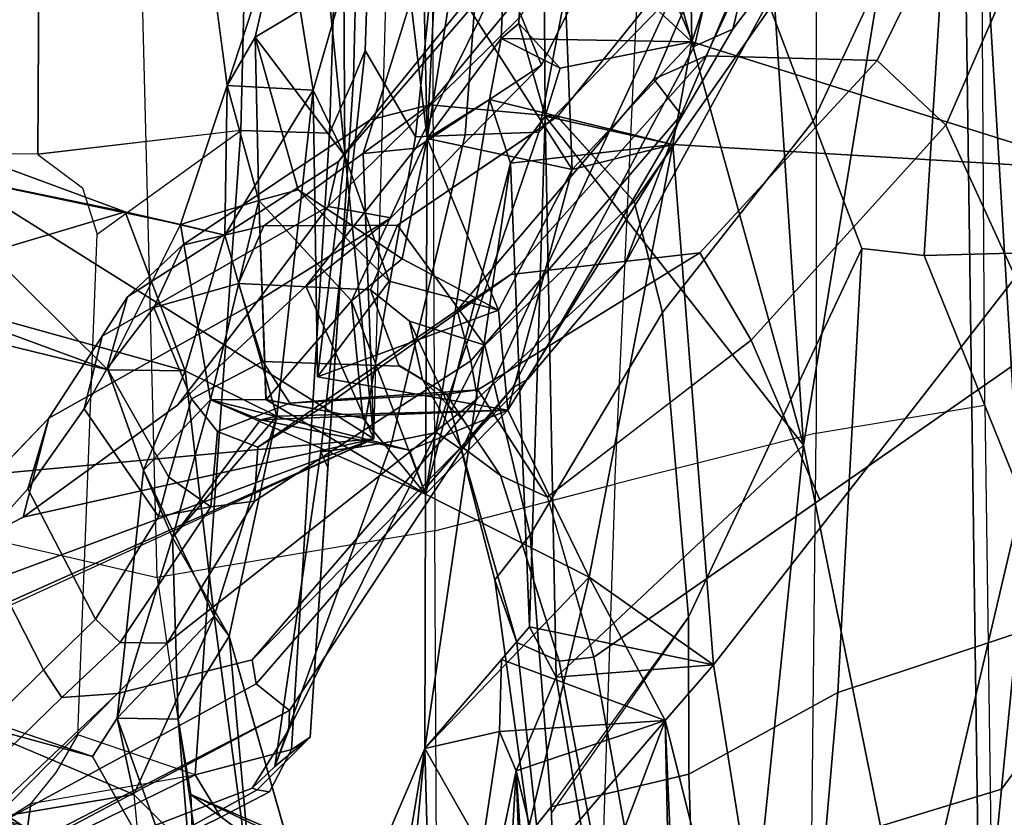
# Model space of a CAD drawing. Units: inches. Extents: x -1 to 148, y -1 to 149.
# Drawn here: x 47 to 48, y 22 to 23 of the extents above; entities that cross this region are included whole.
import ezdxf

# ---------------------------------------------------------------- set-up
doc = ezdxf.new("R2010")
doc.units = ezdxf.units.IN
doc.header["$MEASUREMENT"] = 0
for name, color, linetype in [('SEAT-BACK', 5, 'Continuous'), ('SEAT-BACKFABRIC', 5, 'Continuous'), ('SEAT-FRAME', 5, 'Continuous')]:
    doc.layers.add(name, color=color, linetype=linetype)

# ---------------------------------------------------------------- blocks, each defined once
blk = doc.blocks.new('1MIRRA2_ARMS_ADJLUMBAR_BFLY_0T')
at = {"layer": 'SEAT-BACK'}
for points in [[(-11.2294, 4.3029, 40.4547), (-11.1673, 1.8706, 40.0249), (-11.0938, 2.777, 39.975)], [(-10.8204, 1.4261, 39.6199), (-10.6571, 3.0174, 39.688), (-11.0938, 2.777, 39.975)], [(-10.8204, 1.4261, 39.6199), (-10.4484, 1.7752, 39.0961), (-10.6571, 3.0174, 39.688)], [(-10.6571, 3.0174, 39.688), (-10.3878, 1.9163, 39.0244), (-10.4353, 2.6311, 39.2197)], [(-10.4484, 1.7752, 39.0961), (-10.3878, 1.9163, 39.0244), (-10.6571, 3.0174, 39.688)], [(-11.1519, 2.8063, 39.7483), (-10.8492, 2.7868, 39.4556), (-11.2658, 1.0112, 39.6228)], [(-10.8492, 2.7868, 39.4556), (-10.6853, 1.7569, 39.0235), (-11.2658, 1.0112, 39.6228)], [(-11.1673, 1.8706, 40.0249), (-11.0552, 0.0002, 39.788), (-11.0938, 2.777, 39.975)], [(-11.0552, 0.0002, 39.788), (-10.8204, 1.4261, 39.6199), (-11.0938, 2.777, 39.975)], [(-10.8492, 2.7868, 39.4556), (-10.6457, 2.6169, 39.1292), (-10.6124, 1.8405, 38.8999)], [(-10.8492, 2.7868, 39.4556), (-10.6124, 1.8405, 38.8999), (-10.6853, 1.7569, 39.0235)], [(-10.3878, 1.9163, 39.0244), (-10.3432, 2.6652, 39.0366), (-10.4122, 2.576, 39.1418)], [(-10.3432, 2.6652, 39.0366), (-10.3878, 1.9163, 39.0244), (-10.267, 2.4963, 38.7991)], [(-10.4353, 2.6311, 39.2197), (-10.3878, 1.9163, 39.0244), (-10.4122, 2.576, 39.1418)], [(-10.6457, 2.6169, 39.1292), (-10.6291, 2.6082, 39.0972), (-10.6124, 1.8405, 38.8999)], [(-10.6291, 2.6082, 39.0972), (-10.4448, 2.2844, 38.6358), (-10.6124, 1.8405, 38.8999)], [(-10.3627, 1.857, 38.926), (-10.267, 2.4963, 38.7991), (-10.3878, 1.9163, 39.0244)], [(-10.267, 2.4963, 38.7991), (-10.3627, 1.857, 38.926), (-10.2503, 1.8827, 38.6158)], [(-10.267, 2.4963, 38.7991), (-10.2503, 1.8827, 38.6158), (-10.2118, 2.2872, 38.5299)], [(-10.3802, 2.111, 38.4148), (-10.6124, 1.8405, 38.8999), (-10.4448, 2.2844, 38.6358)], [(-10.2503, 1.8827, 38.6158), (-10.1702, 2.0704, 38.3166), (-10.2118, 2.2872, 38.5299)], [(-9.9977, 2.026, 37.7116), (-9.898, 1.9519, 37.2825), (-9.9067, 2.1703, 37.4049)], [(-9.7501, 1.8946, 36.6675), (-9.2927, 1.7693, 35.2736), (-9.9067, 2.1703, 37.4049)], [(-9.5353, 2.0412, 35.9228), (-9.9067, 2.1703, 37.4049), (-9.2927, 1.7693, 35.2736)], [(-9.7501, 1.8946, 36.6675), (-9.9067, 2.1703, 37.4049), (-9.7874, 1.8373, 36.8487)], [(-9.879, 1.8387, 37.161), (-9.7874, 1.8373, 36.8487), (-9.9067, 2.1703, 37.4049)], [(-9.9067, 2.1703, 37.4049), (-9.898, 1.9519, 37.2825), (-9.879, 1.8387, 37.161)], [(-9.9935, 2.1324, 37.2809), (-9.9556, 1.7134, 37.0501), (-10.0437, 2.0212, 37.3435)], [(-9.9333, 1.6833, 36.9623), (-9.9935, 2.1324, 37.2809), (-9.8123, 1.9521, 36.6167)], [(-9.8123, 1.9521, 36.6167), (-9.9935, 2.1324, 37.2809), (-9.6032, 1.9868, 35.9167)], [(-9.9935, 2.1324, 37.2809), (-9.9333, 1.6833, 36.9623), (-9.9556, 1.7134, 37.0501)], [(-10.4978, 1.6246, 38.6276), (-10.6124, 1.8405, 38.8999), (-10.3802, 2.111, 38.4148)], [(-10.4978, 1.6246, 38.6276), (-10.3802, 2.111, 38.4148), (-10.2503, 1.8827, 38.6158)], [(-10.3802, 2.111, 38.4148), (-10.2241, 2.0377, 38.4047), (-10.2503, 1.8827, 38.6158)], [(-10.1702, 2.0704, 38.3166), (-10.2503, 1.8827, 38.6158), (-10.2241, 2.0377, 38.4047)], [(-9.898, 1.9519, 37.2825), (-9.9977, 2.026, 37.7116), (-10.1702, 2.0704, 38.3166)], [(-9.6032, 1.9868, 35.9167), (-9.8123, 1.9521, 36.6167), (-9.8219, 2.0506, 36.6393)], [(-9.3791, 1.7687, 35.2207), (-9.8123, 1.9521, 36.6167), (-9.6032, 1.9868, 35.9167)], [(-9.7874, 1.8373, 36.8487), (-9.9333, 1.6833, 36.9623), (-9.8123, 1.9521, 36.6167)], [(-10.6124, 1.8405, 38.8999), (-10.3627, 1.857, 38.926), (-10.3878, 1.9163, 39.0244)], [(-9.3791, 1.7687, 35.2207), (-9.2927, 1.7693, 35.2736), (-9.7501, 1.8946, 36.6675)], [(-11.1732, 0, 39.9653), (-11.0552, 0.0002, 39.788), (-11.1673, 1.8706, 40.0249)], [(-10.2503, 1.8827, 38.6158), (-10.2515, 1.4996, 38.5594), (-10.4978, 1.6246, 38.6276)], [(-10.3796, 1.0013, 38.8816), (-10.2515, 1.4996, 38.5594), (-10.2503, 1.8827, 38.6158)], [(-10.3627, 1.857, 38.926), (-10.3657, 1.7489, 38.9205), (-10.2503, 1.8827, 38.6158)], [(-10.6124, 1.8405, 38.8999), (-10.3657, 1.7489, 38.9205), (-10.3627, 1.857, 38.926)], [(-10.6124, 1.8405, 38.8999), (-10.4978, 1.6246, 38.6276), (-10.6853, 1.7569, 39.0235)], [(-9.8707, 1.5649, 37.1087), (-9.879, 1.8387, 37.161), (-9.9556, 1.7134, 37.0501)], [(-9.7874, 1.8373, 36.8487), (-9.879, 1.8387, 37.161), (-9.8707, 1.5649, 37.1087)], [(-9.8268, 1.4633, 36.924), (-9.9333, 1.6833, 36.9623), (-9.7874, 1.8373, 36.8487)], [(-9.8707, 1.5649, 37.1087), (-9.8268, 1.4633, 36.924), (-9.7874, 1.8373, 36.8487)], [(-10.4484, 1.7752, 39.0961), (-10.8204, 1.4261, 39.6199), (-10.4318, 0.9302, 38.9805)], [(-10.4079, 1.6995, 39.0007), (-10.6853, 1.7569, 39.0235), (-10.4484, 1.7752, 39.0961)], [(-10.4484, 1.7752, 39.0961), (-10.4318, 0.9302, 38.9805), (-10.4079, 1.6995, 39.0007)], [(-11.2658, 1.0112, 39.6228), (-10.6853, 1.7569, 39.0235), (-10.6241, 0.9728, 38.8298)], [(-10.4978, 1.6246, 38.6276), (-10.6241, 0.9728, 38.8298), (-10.6853, 1.7569, 39.0235)], [(-10.0277, 1.3821, 37.2182), (-9.8707, 1.5649, 37.1087), (-9.9556, 1.7134, 37.0501)], [(-9.9333, 1.6833, 36.9623), (-10.0277, 1.3821, 37.2182), (-9.9556, 1.7134, 37.0501)], [(-10.3796, 1.0013, 38.8816), (-10.4079, 1.6995, 39.0007), (-10.4318, 0.9302, 38.9805)], [(-9.8895, 1.3137, 36.7828), (-10.0277, 1.3821, 37.2182), (-9.9333, 1.6833, 36.9623)], [(-9.8895, 1.3137, 36.7828), (-9.9333, 1.6833, 36.9623), (-9.8268, 1.4633, 36.924)], [(-10.4978, 1.6246, 38.6276), (-10.3752, 1.3733, 38.2981), (-10.6241, 0.9728, 38.8298)], [(-10.3752, 1.3733, 38.2981), (-10.4978, 1.6246, 38.6276), (-10.2515, 1.4996, 38.5594)], [(-9.8707, 1.5649, 37.1087), (-10.0277, 1.3821, 37.2182), (-10.0032, 1.3877, 37.3665)], [(-9.8707, 1.5649, 37.1087), (-10.0032, 1.3877, 37.3665), (-9.9279, 1.3578, 37.3347)], [(-9.8707, 1.5649, 37.1087), (-9.9279, 1.3578, 37.3347), (-9.8268, 1.4633, 36.924)], [(-10.2515, 1.4996, 38.5594), (-10.3796, 1.0013, 38.8816), (-10.348, 0.9051, 38.7914)], [(-10.3752, 1.3733, 38.2981), (-10.2515, 1.4996, 38.5594), (-10.2272, 1.4335, 38.3122)], [(-10.2542, 0.9639, 38.5371), (-10.2515, 1.4996, 38.5594), (-10.348, 0.9051, 38.7914)], [(-10.1401, 1.2083, 38.1668), (-10.2515, 1.4996, 38.5594), (-10.2542, 0.9639, 38.5371)], [(-10.1571, 1.3853, 38.2431), (-10.0111, 1.3573, 37.6561), (-10.2515, 1.4996, 38.5594)], [(-10.2272, 1.4335, 38.3122), (-10.2515, 1.4996, 38.5594), (-9.9279, 1.3578, 37.3347)], [(-10.2515, 1.4996, 38.5594), (-10.1401, 1.2083, 38.1668), (-10.1571, 1.3853, 38.2431)], [(-10.2515, 1.4996, 38.5594), (-10.0111, 1.3573, 37.6561), (-9.9279, 1.3578, 37.3347)], [(-9.8268, 1.4633, 36.924), (-9.7733, 1.3122, 36.6856), (-9.8895, 1.3137, 36.7828)], [(-10.8204, 1.4261, 39.6199), (-11.0552, 0.0002, 39.788), (-10.7274, 0, 39.4503)], [(-10.4256, 0, 38.9917), (-10.4318, 0.9302, 38.9805), (-10.8204, 1.4261, 39.6199)], [(-10.8204, 1.4261, 39.6199), (-10.7274, 0, 39.4503), (-10.4256, 0, 38.9917)], [(-10.0032, 1.3877, 37.3665), (-10.3752, 1.3733, 38.2981), (-10.2272, 1.4335, 38.3122)], [(-9.9279, 1.3578, 37.3347), (-10.0032, 1.3877, 37.3665), (-10.2272, 1.4335, 38.3122)], [(-10.0277, 1.3821, 37.2182), (-10.3752, 1.3733, 38.2981), (-10.0032, 1.3877, 37.3665)], [(-10.1401, 1.2083, 38.1668), (-10.0114, 1.3574, 37.6574), (-10.1571, 1.3853, 38.2431)], [(-10.0822, 0.8912, 37.356), (-10.0277, 1.3821, 37.2182), (-9.9491, 1.1095, 37.0184)], [(-9.8895, 1.3137, 36.7828), (-9.9491, 1.1095, 37.0184), (-10.0277, 1.3821, 37.2182)], [(-10.3752, 1.3733, 38.2981), (-10.4725, 1.0105, 38.503), (-10.6241, 0.9728, 38.8298)], [(-10.4725, 1.0105, 38.503), (-10.3752, 1.3733, 38.2981), (-10.3615, 1.2227, 38.2272)], [(-10.3752, 1.3733, 38.2981), (-10.089, 1.3231, 37.3747), (-10.3615, 1.2227, 38.2272)], [(-10.0005, 1.0574, 37.5969), (-10.0114, 1.3574, 37.6574), (-10.1401, 1.2083, 38.1668)], [(-10.0111, 1.3573, 37.6561), (-10.0005, 1.0574, 37.5969), (-9.9279, 1.3578, 37.3347)], [(-10.0005, 1.0574, 37.5969), (-9.8826, 1.0936, 37.1131), (-9.9279, 1.3578, 37.3347)], [(-10.089, 1.3231, 37.3747), (-10.1965, 1.1791, 37.6903), (-10.3615, 1.2227, 38.2272)], [(-10.1965, 1.1791, 37.6903), (-10.089, 1.3231, 37.3747), (-10.13, 0.9902, 37.5049)], [(-10.0822, 0.8912, 37.356), (-10.13, 0.9902, 37.5049), (-10.089, 1.3231, 37.3747)], [(-9.8895, 1.3137, 36.7828), (-9.7993, 1.0744, 36.5341), (-9.9491, 1.1095, 37.0184)], [(-9.4275, 1.1853, 35.2915), (-9.7993, 1.0744, 36.5341), (-9.8895, 1.3137, 36.7828)], [(-9.7733, 1.3122, 36.6856), (-9.4275, 1.1853, 35.2915), (-9.8895, 1.3137, 36.7828)], [(-9.463, 1.0052, 35.6591), (-9.7733, 1.3122, 36.6856), (-9.8826, 1.0936, 37.1131)], [(-9.463, 1.0052, 35.6591), (-9.3393, 1.2067, 35.2862), (-9.7733, 1.3122, 36.6856)], [(-9.3393, 1.2067, 35.2862), (-9.4275, 1.1853, 35.2915), (-9.7733, 1.3122, 36.6856)], [(-10.4725, 1.0105, 38.503), (-10.3615, 1.2227, 38.2272), (-10.2542, 0.9639, 38.5371)], [(-10.2542, 0.9639, 38.5371), (-10.3615, 1.2227, 38.2272), (-10.2161, 1.145, 38.2576)], [(-10.2542, 0.9639, 38.5371), (-10.2161, 1.145, 38.2576), (-10.1401, 1.2083, 38.1668)], [(-9.7993, 1.0744, 36.5341), (-9.4275, 1.1853, 35.2915), (-9.4873, 0.9596, 35.4372)], [(-9.9491, 1.1095, 37.0184), (-9.9528, 0.8842, 37.3417), (-10.0822, 0.8912, 37.356)], [(-9.9491, 1.1095, 37.0184), (-9.8826, 1.0936, 37.1131), (-9.9528, 0.8842, 37.3417)], [(-9.9491, 1.1095, 37.0184), (-9.7993, 1.0744, 36.5341), (-9.8826, 1.0936, 37.1131)], [(-9.9528, 0.8842, 37.3417), (-9.8826, 1.0936, 37.1131), (-10.0005, 1.0574, 37.5969)], [(-9.463, 1.0052, 35.6591), (-9.8826, 1.0936, 37.1131), (-9.7993, 1.0744, 36.5341)], [(-9.4873, 0.9596, 35.4372), (-9.463, 1.0052, 35.6591), (-9.7993, 1.0744, 36.5341)], [(-10.0005, 1.0574, 37.5969), (-10.0598, 1.0414, 37.6411), (-9.9949, 0.8114, 37.5266)], [(-10.0005, 1.0574, 37.5969), (-9.9949, 0.8114, 37.5266), (-9.9528, 0.8842, 37.3417)], [(-11.2658, 1.0112, 39.6228), (-10.9237, 0, 39.2659), (-11.2743, 0, 39.5936)], [(-11.2658, 1.0112, 39.6228), (-10.6524, 0.8185, 38.8637), (-10.9237, 0, 39.2659)], [(-10.6241, 0.9728, 38.8298), (-10.6524, 0.8185, 38.8637), (-11.2658, 1.0112, 39.6228)], [(-10.4578, 0.637, 38.4394), (-10.6524, 0.8185, 38.8637), (-10.4725, 1.0105, 38.503)], [(-10.6241, 0.9728, 38.8298), (-10.4725, 1.0105, 38.503), (-10.6524, 0.8185, 38.8637)], [(-10.4725, 1.0105, 38.503), (-10.2542, 0.9639, 38.5371), (-10.2674, 0.6899, 38.4418)], [(-10.2674, 0.6899, 38.4418), (-10.4578, 0.637, 38.4394), (-10.4725, 1.0105, 38.503)], [(-10.6241, 0.9728, 38.8298), (-10.3796, 1.0013, 38.8816), (-10.4318, 0.9302, 38.9805)], [(-10.3796, 1.0013, 38.8816), (-10.6241, 0.9728, 38.8298), (-10.348, 0.9051, 38.7914)], [(-10.0822, 0.8912, 37.356), (-10.1283, 0.7309, 37.493), (-10.13, 0.9902, 37.5049)], [(-10.13, 0.9902, 37.5049), (-10.1283, 0.7309, 37.493), (-9.9949, 0.8114, 37.5266)], [(-10.3933, 0.095, 38.86), (-10.2542, 0.9639, 38.5371), (-10.3654, 0.8133, 38.8303)], [(-10.3933, 0.095, 38.86), (-10.2364, 0.1604, 38.4873), (-10.2542, 0.9639, 38.5371)], [(-10.348, 0.9051, 38.7914), (-10.3654, 0.8133, 38.8303), (-10.2542, 0.9639, 38.5371)], [(-10.2085, 0.5797, 38.3531), (-10.2674, 0.6899, 38.4418), (-10.2542, 0.9639, 38.5371)], [(-10.2085, 0.5797, 38.3531), (-10.2542, 0.9639, 38.5371), (-10.2364, 0.1604, 38.4873)], [(-10.4318, 0.9302, 38.9805), (-10.3922, 0.7906, 38.9158), (-10.4544, 0.8583, 38.9469)], [(-10.4318, 0.9302, 38.9805), (-10.4256, 0, 38.9917), (-10.3922, 0.7906, 38.9158)], [(-10.0174, 0.4911, 37.1403), (-10.1283, 0.7309, 37.493), (-10.0822, 0.8912, 37.356)], [(-10.0386, 0.6215, 37.6356), (-9.9106, 0.5693, 37.2037), (-9.9528, 0.8842, 37.3417)], [(-9.9528, 0.8842, 37.3417), (-9.9949, 0.8114, 37.5266), (-10.0386, 0.6215, 37.6356)], [(-10.4544, 0.8583, 38.9469), (-10.3654, 0.8133, 38.8303), (-10.6524, 0.8185, 38.8637)], [(-10.4544, 0.8583, 38.9469), (-10.3922, 0.7906, 38.9158), (-10.3654, 0.8133, 38.8303)], [(-10.6524, 0.8185, 38.8637), (-10.6394, 0.0669, 38.8215), (-10.9237, 0, 39.2659)], [(-10.6394, 0.0669, 38.8215), (-10.6524, 0.8185, 38.8637), (-10.4578, 0.637, 38.4394)], [(-10.0386, 0.6215, 37.6356), (-9.9949, 0.8114, 37.5266), (-10.1283, 0.7309, 37.493)]]:
    blk.add_3dface(points, dxfattribs=at)
for points, invisible_edges in [([(-10.0437, 2.0212, 37.3435), (-9.898, 1.9519, 37.2825), (-10.1702, 2.0704, 38.3166)], 12), ([(-9.9556, 1.7134, 37.0501), (-9.879, 1.8387, 37.161), (-10.0437, 2.0212, 37.3435)], 2), ([(-9.879, 1.8387, 37.161), (-9.898, 1.9519, 37.2825), (-10.0437, 2.0212, 37.3435)], 12), ([(-9.7501, 1.8946, 36.6675), (-9.8123, 1.9521, 36.6167), (-9.3791, 1.7687, 35.2207)], 1), ([(-9.7874, 1.8373, 36.8487), (-9.8123, 1.9521, 36.6167), (-9.7501, 1.8946, 36.6675)], 2), ([(-10.3878, 1.9163, 39.0244), (-10.4484, 1.7752, 39.0961), (-10.6124, 1.8405, 38.8999)], 2), ([(-10.3796, 1.0013, 38.8816), (-10.2503, 1.8827, 38.6158), (-10.3657, 1.7489, 38.9205)], 12), ([(-10.4484, 1.7752, 39.0961), (-10.6853, 1.7569, 39.0235), (-10.6124, 1.8405, 38.8999)], 12), ([(-10.4079, 1.6995, 39.0007), (-10.6124, 1.8405, 38.8999), (-10.6853, 1.7569, 39.0235)], 1), ([(-10.3657, 1.7489, 38.9205), (-10.6124, 1.8405, 38.8999), (-10.4079, 1.6995, 39.0007)], 2), ([(-10.4079, 1.6995, 39.0007), (-10.3796, 1.0013, 38.8816), (-10.3657, 1.7489, 38.9205)], 2), ([(-9.8268, 1.4633, 36.924), (-9.9279, 1.3578, 37.3347), (-9.8826, 1.0936, 37.1131)], 12), ([(-9.8268, 1.4633, 36.924), (-9.8826, 1.0936, 37.1131), (-9.7733, 1.3122, 36.6856)], 1), ([(-10.089, 1.3231, 37.3747), (-10.3752, 1.3733, 38.2981), (-10.0277, 1.3821, 37.2182)], 12), ([(-10.089, 1.3231, 37.3747), (-10.0277, 1.3821, 37.2182), (-10.0822, 0.8912, 37.356)], 1), ([(-10.0598, 1.0414, 37.6411), (-10.3615, 1.2227, 38.2272), (-10.1965, 1.1791, 37.6903)], 1), ([(-10.3615, 1.2227, 38.2272), (-10.0598, 1.0414, 37.6411), (-10.2161, 1.145, 38.2576)], 1), ([(-10.1401, 1.2083, 38.1668), (-10.2161, 1.145, 38.2576), (-10.0598, 1.0414, 37.6411)], 12), ([(-10.0005, 1.0574, 37.5969), (-10.1401, 1.2083, 38.1668), (-10.0598, 1.0414, 37.6411)], 2), ([(-10.0598, 1.0414, 37.6411), (-10.1965, 1.1791, 37.6903), (-10.13, 0.9902, 37.5049)], 12), ([(-10.0598, 1.0414, 37.6411), (-10.13, 0.9902, 37.5049), (-9.9949, 0.8114, 37.5266)], 1), ([(-10.348, 0.9051, 38.7914), (-10.6241, 0.9728, 38.8298), (-10.6524, 0.8185, 38.8637)], 12), ([(-10.6241, 0.9728, 38.8298), (-10.4544, 0.8583, 38.9469), (-10.6524, 0.8185, 38.8637)], 1), ([(-10.4544, 0.8583, 38.9469), (-10.6241, 0.9728, 38.8298), (-10.4318, 0.9302, 38.9805)], 1), ([(-10.348, 0.9051, 38.7914), (-10.6524, 0.8185, 38.8637), (-10.3654, 0.8133, 38.8303)], 1), ([(-10.0174, 0.4911, 37.1403), (-10.0822, 0.8912, 37.356), (-9.9528, 0.8842, 37.3417)], 12), ([(-9.9528, 0.8842, 37.3417), (-9.9106, 0.5693, 37.2037), (-10.0174, 0.4911, 37.1403)], 12), ([(-10.3933, 0.095, 38.86), (-10.3654, 0.8133, 38.8303), (-10.3922, 0.7906, 38.9158)], 12), ([(-10.3933, 0.095, 38.86), (-10.3922, 0.7906, 38.9158), (-10.4256, 0, 38.9917)], 1)]:
    blk.add_3dface(points, dxfattribs=dict(at, invisible_edges=invisible_edges))
at = {"layer": 'SEAT-BACKFABRIC'}
for points in [[(-10.8277, 2.53, 39.8629), (-10.8397, 1.4076, 39.7457), (-10.5363, 1.4847, 39.3694), (-10.4987, 2.6314, 39.4962)], [(-10.5363, 1.4847, 39.3694), (-10.4987, 2.6314, 39.4962), (-10.2712, 2.6233, 38.9609), (-10.2655, 1.5548, 38.7366)], [(-10.2712, 2.6233, 38.9609), (-10.2655, 1.5548, 38.7366), (-9.8476, 1.6251, 37.2212), (-9.9745, 2.4906, 37.8531)], [(-11.0934, 1.3658, 39.9486), (-11.1083, 2.4112, 40.0609), (-10.8277, 2.53, 39.8629), (-10.8397, 1.4076, 39.7457)], [(-9.8476, 1.6251, 37.2212), (-9.9745, 2.4906, 37.8531), (-9.361, 2.2937, 35.7641), (-9.1964, 1.4751, 35.1308)], [(-9.8476, 1.6251, 37.2212), (-9.8064, 0, 37.0539), (-10.2587, 0, 38.6507), (-10.2655, 1.5548, 38.7366)], [(-9.1546, 0, 34.9623), (-9.1964, 1.4751, 35.1308), (-9.8476, 1.6251, 37.2212), (-9.8064, 0, 37.0539)], [(-10.2587, 0, 38.6507), (-10.2655, 1.5548, 38.7366), (-10.5363, 1.4847, 39.3694), (-10.605, 0, 39.4017)], [(-10.5363, 1.4847, 39.3694), (-10.605, 0, 39.4017), (-10.8404, 0, 39.6819), (-10.8397, 1.4076, 39.7457)], [(-10.8404, 0, 39.6819), (-10.8397, 1.4076, 39.7457), (-11.0934, 1.3658, 39.9486), (-11.085, 0, 39.8956)]]:
    blk.add_3dface(points, dxfattribs=at)
at = {"layer": 'SEAT-FRAME'}
for points in [[(-11.1187, 1.9441, 30.2342), (-11.0663, 2.4861, 30.5742), (-10.6051, 2.5557, 30.1654), (-10.571, 2.1114, 29.8311)], [(-11.1187, 1.9441, 30.2342), (-11.6638, 1.209, 30.753), (-11.5058, 2.3816, 31.0885), (-11.0663, 2.4861, 30.5742)], [(-10.4353, 2.451, 30.258), (-10.4573, 2.4188, 30.34), (-10.4408, 1.9704, 30.0211), (-10.4086, 2.0109, 29.9405)], [(-10.6624, 2.3732, 30.6225), (-10.6478, 1.9215, 30.2446), (-10.4408, 1.9704, 30.0211), (-10.4573, 2.4188, 30.34)], [(-10.6478, 1.9215, 30.2446), (-10.6624, 2.3732, 30.6225), (-10.8259, 2.3316, 30.8689), (-10.8725, 1.7984, 30.5218)], [(-11.1507, 2.2289, 31.4372), (-11.2214, 1.6831, 31.2728), (-10.8725, 1.7984, 30.5218), (-10.8259, 2.3316, 30.8689)], [(-10.0465, 1.8256, 17.118), (-9.3987, 2.1689, 16.827), (-9.9903, 1.9427, 15.9255), (-10.0458, 1.8547, 16.7339)], [(-9.5417, 2.0849, 17.0011), (-9.4369, 2.1354, 17.0184), (-9.3987, 2.1689, 16.827), (-10.0465, 1.8256, 17.118)], [(-9.9903, 1.9427, 15.9255), (-9.3987, 2.1689, 16.827), (-9.7614, 2.0753, 15.6729), (-9.9982, 1.9448, 15.8458)], [(-9.4783, 2.1556, 15.5023), (-9.5613, 2.0253, 15.5264), (-9.657, 1.9657, 15.5801), (-9.6453, 2.0527, 15.583)], [(-10.5048, 1.7453, 29.4483), (-11.1852, 1.2715, 29.7276), (-11.1187, 1.9441, 30.2342), (-10.571, 2.1114, 29.8311)], [(-10.5215, 2.1153, 29.8167), (-10.4526, 1.7512, 29.4516), (-10.5048, 1.7453, 29.4483), (-10.571, 2.1114, 29.8311)], [(-10.3892, 1.7229, 29.4851), (-10.4526, 1.7512, 29.4516), (-10.5215, 2.1153, 29.8167), (-10.4232, 2.0396, 29.8558)], [(-9.5417, 2.0849, 17.0011), (-10.0465, 1.8256, 17.118), (-9.9964, 1.7855, 17.9862), (-9.5794, 2.0117, 17.7056)], [(-9.7614, 2.0753, 15.6729), (-9.9432, 1.9863, 15.6556), (-10.0167, 1.9479, 15.6822), (-9.9982, 1.9448, 15.8458)], [(-9.7612, 2.0753, 15.6728), (-9.692, 2.0268, 15.5926), (-9.9047, 1.9224, 15.5722), (-9.9432, 1.9863, 15.6556)], [(-9.692, 2.0268, 15.5926), (-9.6453, 2.0527, 15.583), (-9.657, 1.9657, 15.5801), (-9.9047, 1.9224, 15.5722)], [(-10.3892, 1.7229, 29.4851), (-10.4232, 2.0396, 29.8558), (-10.4086, 2.0109, 29.9405), (-10.356, 1.6286, 29.5559)], [(-9.5569, 2.0181, 17.71), (-9.7877, 1.8, 19.301), (-9.7039, 1.8059, 19.2468), (-9.5028, 2.0015, 17.7159)], [(-9.5794, 2.0117, 17.7056), (-9.7877, 1.8, 19.301), (-9.5569, 2.0181, 17.71), (-9.5794, 2.0117, 17.7056)], [(-10.4086, 2.0109, 29.9405), (-10.4408, 1.9704, 30.0211), (-10.409, 1.5611, 29.6344), (-10.356, 1.6286, 29.5559)], [(-9.7877, 1.8, 19.301), (-9.5794, 2.0117, 17.7056), (-9.9964, 1.7855, 17.9862), (-9.9907, 1.7491, 18.5125)], [(-9.6764, 1.7642, 19.2686), (-9.4717, 1.9665, 17.7154), (-9.5028, 2.0015, 17.7159), (-9.7039, 1.8059, 19.2468)], [(-10.4408, 1.9704, 30.0211), (-10.6478, 1.9215, 30.2446), (-10.6473, 1.6849, 30.0085), (-10.4411, 1.9789, 30.0272)], [(-9.9047, 1.9224, 15.5722), (-10.0497, 1.8843, 15.6344), (-10.0167, 1.9479, 15.6822), (-9.9432, 1.9863, 15.6556)], [(-10.6473, 1.6849, 30.0085), (-10.6084, 1.2263, 29.4311), (-10.409, 1.5611, 29.6344), (-10.4408, 1.9704, 30.0211)], [(-9.9047, 1.9224, 15.5722), (-9.728, 1.8624, 15.5763), (-9.6946, 1.9191, 15.5829), (-9.657, 1.9657, 15.5801)], [(-9.6764, 1.7642, 19.2686), (-9.5788, 1.5742, 19.1328), (-9.3985, 1.704, 17.799), (-9.4717, 1.9665, 17.7154)], [(-11.7315, 0.6068, 30.6407), (-11.6638, 1.209, 30.753), (-11.1187, 1.9441, 30.2342), (-11.1852, 1.2715, 29.7276)], [(-10.0167, 1.9479, 15.6822), (-10.0497, 1.8843, 15.6344), (-10.0777, 1.8658, 15.7834), (-9.9982, 1.9448, 15.8458)], [(-10.0777, 1.8658, 15.7834), (-10.0246, 1.9098, 15.9168), (-9.9903, 1.9427, 15.9255), (-9.9982, 1.9448, 15.8458)], [(-10.0458, 1.8547, 16.7339), (-9.9903, 1.9427, 15.9255), (-10.0246, 1.9098, 15.9168), (-10.0458, 1.8547, 16.7339)], [(-10.9083, 1.1297, 29.9682), (-10.6473, 1.6849, 30.0085), (-10.6478, 1.9215, 30.2446), (-10.8725, 1.7984, 30.5218)], [(-9.0728, 1.9197, 16.9949), (-9.1687, 1.8656, 17.0946), (-10.1739, 1.4164, 16.2275), (-8.1565, 1.603, 16.6804)], [(-9.2087, 0.8106, 18.068), (-8.8527, 1.0239, 18.1236), (-9.0728, 1.9197, 16.9949), (-10.1739, 1.4164, 16.2275)], [(-9.9736, 0.9517, 15.5067), (-10.1068, 0.9559, 15.5626), (-10.0497, 1.8843, 15.6344), (-9.9047, 1.9224, 15.5722)], [(-9.728, 1.8624, 15.5763), (-9.7569, 1.1083, 15.5251), (-9.9736, 0.9517, 15.5067), (-9.9047, 1.9224, 15.5722)], [(-10.0246, 1.9098, 15.9168), (-10.2008, 1.4206, 16.1777), (-10.2679, 1.4069, 16.5101), (-10.0458, 1.8547, 16.7339)], [(-10.1541, 1.4284, 16.0169), (-10.2008, 1.4206, 16.1777), (-10.0246, 1.9098, 15.9168), (-10.0939, 1.4357, 15.8752)], [(-10.0777, 1.8658, 15.7834), (-10.1045, 1.4594, 15.7604), (-10.0939, 1.4357, 15.8752), (-10.0246, 1.9098, 15.9168)], [(-10.0777, 1.8658, 15.7834), (-10.0497, 1.8843, 15.6344), (-10.1068, 0.9559, 15.5626), (-10.1431, 0.8744, 15.7268)], [(-10.2679, 1.4069, 16.5101), (-10.3064, 1.4331, 17.1782), (-10.0465, 1.8256, 17.118), (-10.0457, 1.8548, 16.733)], [(-9.3102, 1.777, 17.363), (-9.3985, 1.704, 17.799), (-10.1739, 1.4164, 16.2275), (-9.1687, 1.8656, 17.0946)], [(-10.3064, 1.4331, 17.1782), (-10.3823, 1.3397, 17.8282), (-9.9964, 1.7855, 17.9862), (-10.0465, 1.8256, 17.118)], [(-11.2214, 1.6831, 31.2728), (-11.0025, 1.1403, 30.2367), (-10.9083, 1.1297, 29.9682), (-10.8725, 1.7984, 30.5218)], [(-9.8623, 1.7239, 19.9697), (-9.7877, 1.8, 19.301), (-9.9907, 1.7491, 18.5125), (-10.3299, 1.3558, 19.9043)], [(-9.7039, 1.8059, 19.2468), (-9.7877, 1.8, 19.301), (-9.8623, 1.7239, 19.9697), (-9.7918, 1.7232, 19.9849)], [(-9.7918, 1.7232, 19.9849), (-9.7547, 1.6881, 19.9847), (-9.6764, 1.7642, 19.2686), (-9.7039, 1.8059, 19.2468)], [(-9.9964, 1.7855, 17.9862), (-10.3823, 1.3397, 17.8282), (-10.4056, 1.3263, 18.4545), (-9.9907, 1.7491, 18.5125)], [(-10.5048, 1.7453, 29.4483), (-10.4526, 1.7512, 29.4516), (-10.3645, 1.4718, 29.025), (-10.4352, 1.5043, 29.0905)], [(-10.3645, 1.4718, 29.025), (-10.4526, 1.7512, 29.4516), (-10.3892, 1.7229, 29.4851), (-10.3039, 1.4269, 29.0594)], [(-9.6525, 1.4917, 19.9991), (-9.5788, 1.5742, 19.1328), (-9.6764, 1.7642, 19.2686), (-9.7547, 1.6881, 19.9847)], [(-10.4349, 1.5033, 29.089), (-10.7418, 1.2678, 28.9728), (-10.845, 1.5084, 29.5879), (-10.5048, 1.7453, 29.4483)], [(-10.4056, 1.3263, 18.4545), (-10.5514, 1.1533, 19.8733), (-10.3299, 1.3558, 19.9043), (-9.9907, 1.7491, 18.5125)], [(-10.29, 1.374, 29.1852), (-10.3039, 1.4269, 29.0594), (-10.3892, 1.7229, 29.4851), (-10.356, 1.6286, 29.5559)], [(-9.8623, 1.7239, 19.9697), (-10.3299, 1.3558, 19.9043), (-10.3199, 1.2987, 22.1812), (-9.9938, 1.5102, 22.5226)], [(-9.7918, 1.7232, 19.9849), (-9.8623, 1.7239, 19.9697), (-9.9938, 1.5102, 22.5226), (-9.9282, 1.519, 22.5234)], [(-9.8492, 1.5332, 21.7459), (-9.7547, 1.6881, 19.9847), (-9.7918, 1.7232, 19.9849), (-9.9282, 1.519, 22.5234)], [(-9.6457, 1.5344, 17.7856), (-10.1739, 1.4164, 16.2275), (-9.3985, 1.704, 17.799), (-9.4396, 1.6405, 17.8845)], [(-11.2214, 1.6831, 31.2728), (-11.2851, 1.1326, 31.1125), (-11.0025, 1.1403, 30.2367), (-11.2214, 1.6831, 31.2728)], [(-10.6084, 1.2263, 29.4311), (-10.6473, 1.6849, 30.0085), (-10.9083, 1.1297, 29.9682), (-10.8352, 0.9378, 29.5282)], [(-9.8492, 1.5332, 21.7459), (-9.7375, 1.3713, 21.4839), (-9.6525, 1.4917, 19.9991), (-9.7547, 1.6881, 19.9847)], [(-9.6457, 1.5344, 17.7856), (-9.6457, 1.5344, 17.7856), (-9.4396, 1.6405, 17.8845), (-9.6842, 1.3853, 19.9959)], [(-10.409, 1.5611, 29.6344), (-10.3407, 1.2751, 29.2109), (-10.29, 1.374, 29.1852), (-10.356, 1.6286, 29.5559)], [(-10.1739, 1.4164, 16.2275), (-10.0908, 0.5975, 16.2083), (-7.9121, 0.8189, 16.6238), (-8.1565, 1.603, 16.6804)], [(-9.6842, 1.3853, 19.9959), (-9.5818, 1.4922, 19.1118), (-9.5788, 1.5742, 19.1328), (-9.6525, 1.4917, 19.9991)], [(-10.409, 1.5611, 29.6344), (-10.6084, 1.2263, 29.4311), (-10.5655, 1.0589, 29.1103), (-10.3407, 1.2751, 29.2109)], [(-10.0713, 1.1864, 17.9208), (-10.1739, 1.4164, 16.2275), (-9.6457, 1.5344, 17.7856), (-9.8781, 1.3658, 17.9014)], [(-9.6842, 1.3853, 19.9959), (-9.9987, 1.2092, 19.95), (-9.8781, 1.3658, 17.9014), (-9.6457, 1.5344, 17.7856)], [(-9.8651, 1.4742, 22.5207), (-9.8492, 1.5332, 21.7459), (-9.9282, 1.519, 22.5234), (-9.8651, 1.4742, 22.5207)], [(-9.7722, 1.3105, 22.5337), (-9.7375, 1.3713, 21.4839), (-9.8492, 1.5332, 21.7459), (-9.8651, 1.4742, 22.5207)], [(-9.9282, 1.519, 22.5234), (-9.9938, 1.5102, 22.5226), (-9.9988, 1.4288, 24.3874), (-9.9382, 1.4052, 24.5867)], [(-9.8651, 1.4742, 22.5207), (-9.9282, 1.519, 22.5234), (-9.9382, 1.4052, 24.5867), (-9.8989, 1.356, 24.9484)], [(-10.845, 1.5084, 29.5879), (-10.7418, 1.2678, 28.9728), (-11.0351, 0.9439, 28.9947), (-11.1852, 1.2715, 29.7276)], [(-10.3304, 1.3426, 28.4905), (-10.6644, 1.1363, 28.4316), (-10.7418, 1.2678, 28.9728), (-10.4352, 1.5043, 29.0905)], [(-10.3645, 1.4718, 29.025), (-10.2827, 1.3493, 28.4986), (-10.3304, 1.3426, 28.4905), (-10.4352, 1.5043, 29.0905)], [(-10.3199, 1.2987, 22.1812), (-10.2992, 1.2223, 24.3425), (-9.9988, 1.4288, 24.3874), (-9.9938, 1.5102, 22.5226)], [(-9.6525, 1.4917, 19.999), (-9.7375, 1.3713, 21.4839), (-9.7645, 1.2619, 21.4748), (-9.6842, 1.3853, 19.9959)], [(-10.2469, 1.3269, 28.7163), (-10.3099, 1.3899, 28.6733), (-10.3645, 1.4718, 29.025), (-10.3039, 1.4269, 29.0594)], [(-9.8989, 1.356, 24.9484), (-9.8426, 1.2186, 24.9395), (-9.7722, 1.3105, 22.5337), (-9.8651, 1.4742, 22.5207)], [(-10.0939, 1.4357, 15.8752), (-10.1045, 1.4594, 15.7604), (-10.1431, 0.8748, 15.7268), (-10.1607, 0.8316, 15.8325)], [(-10.3064, 1.4331, 17.1782), (-10.6233, 0.7472, 17.2515), (-10.6566, 0.8247, 17.8225), (-10.3823, 1.3397, 17.8282)], [(-10.4221, 0.9543, 16.507), (-10.6233, 0.7472, 17.2515), (-10.3064, 1.4331, 17.1782), (-10.2679, 1.4069, 16.5101)], [(-9.9988, 1.4288, 24.3874), (-10.2992, 1.2223, 24.3425), (-10.38, 1.1688, 26.422), (-10.115, 1.3572, 26.4883)], [(-10.2363, 0.9613, 15.985), (-10.3114, 0.9586, 16.1531), (-10.2008, 1.4206, 16.1777), (-10.1541, 1.4284, 16.0169)], [(-10.2469, 1.3269, 28.7163), (-10.3039, 1.4269, 29.0594), (-10.29, 1.374, 29.1852), (-10.2275, 1.239, 28.8551)], [(-10.0939, 1.4357, 15.8752), (-10.1607, 0.8316, 15.8325), (-10.2363, 0.9613, 15.985), (-10.1541, 1.4284, 16.0169)], [(-9.9988, 1.4288, 24.3874), (-10.115, 1.3572, 26.4883), (-10.0471, 1.3628, 26.519), (-9.9382, 1.4052, 24.5867)], [(-10.2008, 1.4206, 16.1777), (-10.3114, 0.9586, 16.1531), (-10.4221, 0.9543, 16.507), (-10.2679, 1.4069, 16.5101)], [(-10.1739, 1.4164, 16.2275), (-10.1578, 0.9868, 17.3054), (-10.3033, 0.518, 17.0217), (-10.0908, 0.5975, 16.2083)], [(-10.2369, 0.9785, 17.9376), (-10.1578, 0.9868, 17.3054), (-10.1739, 1.4164, 16.2275), (-10.0713, 1.1864, 17.9208)], [(-9.2087, 0.8106, 18.068), (-10.1739, 1.4164, 16.2275), (-10.1971, 0.5578, 16.615), (-9.4798, 0.4983, 18.0242)], [(-9.9382, 1.4052, 24.5867), (-10.0471, 1.3628, 26.519), (-10.0066, 1.2999, 26.8985), (-9.8989, 1.356, 24.9484)], [(-10.2827, 1.3493, 28.4986), (-10.3099, 1.3899, 28.6733), (-10.2469, 1.3269, 28.7163), (-10.2113, 1.3055, 28.5113)], [(-9.6842, 1.3853, 19.9959), (-9.7645, 1.2619, 21.4748), (-10.1047, 1.0666, 21.4288), (-9.9987, 1.2092, 19.95)], [(-10.3407, 1.2751, 29.2109), (-10.3407, 1.2751, 29.2109), (-10.2275, 1.239, 28.8551), (-10.29, 1.374, 29.1852)], [(-9.8781, 1.3658, 17.9014), (-9.9987, 1.2092, 19.95), (-10.1995, 1.0836, 19.9228), (-10.0713, 1.1864, 17.9208)], [(-9.7645, 1.2619, 21.4748), (-9.7375, 1.3713, 21.4839), (-9.7722, 1.3105, 22.5337), (-9.8028, 1.2024, 22.5282)], [(-10.38, 1.1688, 26.422), (-10.6644, 1.1363, 28.4316), (-10.3304, 1.3426, 28.4905), (-10.115, 1.3572, 26.4883)], [(-10.3199, 1.2987, 22.1812), (-10.3299, 1.3558, 19.9043), (-10.5514, 1.1533, 19.8733), (-10.6362, 0.9284, 22.1839)], [(-10.0471, 1.3628, 26.519), (-10.115, 1.3572, 26.4883), (-10.3304, 1.3426, 28.4905), (-10.2827, 1.3493, 28.4986)], [(-10.0066, 1.2999, 26.8985), (-10.0471, 1.3628, 26.519), (-10.2827, 1.3493, 28.4986), (-10.2119, 1.3068, 28.5112)], [(-9.9701, 1.1826, 26.9694), (-9.8426, 1.2186, 24.9395), (-9.8989, 1.356, 24.9484), (-10.0066, 1.2999, 26.8985)], [(-10.6566, 0.8247, 17.8225), (-10.7143, 0.7994, 18.4124), (-10.4056, 1.3263, 18.4545), (-10.3823, 1.3397, 17.8282)], [(-10.4056, 1.3263, 18.4545), (-10.7143, 0.7994, 18.4124), (-10.826, 0.6508, 19.8349), (-10.5514, 1.1533, 19.8733)], [(-10.1684, 1.192, 28.5191), (-10.2119, 1.3068, 28.5112), (-10.2469, 1.3269, 28.7163), (-10.2275, 1.239, 28.8551)], [(-10.2119, 1.3068, 28.5112), (-10.1684, 1.192, 28.5191), (-9.9701, 1.1826, 26.9694), (-10.0066, 1.2999, 26.8985)], [(-9.7722, 1.3105, 22.5337), (-9.8426, 1.2186, 24.9395), (-9.8857, 1.1244, 24.9621), (-9.8028, 1.2024, 22.5282)], [(-10.2992, 1.2223, 24.3425), (-10.3199, 1.2987, 22.1812), (-10.6362, 0.9284, 22.1839), (-10.5951, 0.8745, 24.3193)], [(-10.2093, 1.0945, 28.5119), (-10.3407, 1.2751, 29.2109), (-10.5655, 1.0589, 29.1103), (-10.4499, 0.9309, 28.4694)], [(-10.3407, 1.2751, 29.2109), (-10.2093, 1.0945, 28.5119), (-10.1684, 1.192, 28.5191), (-10.2275, 1.239, 28.8551)], [(-11.0351, 0.9439, 28.9947), (-11.2462, 0.4606, 28.9386), (-11.3859, 0.6092, 29.589), (-11.1852, 1.2715, 29.7276)], [(-10.7418, 1.2678, 28.9728), (-10.6644, 1.1363, 28.4316), (-10.9315, 0.8464, 28.3845), (-11.0351, 0.9439, 28.9947)], [(-9.7645, 1.2619, 21.4748), (-9.8028, 1.2024, 22.5282), (-10.1204, 0.9984, 22.8907), (-10.1047, 1.0666, 21.4288)], [(-10.7702, 0.767, 29.1366), (-10.5655, 1.0589, 29.1103), (-10.6084, 1.2263, 29.4311), (-10.8352, 0.9378, 29.5282)], [(-10.38, 1.1688, 26.422), (-10.2992, 1.2223, 24.3425), (-10.5951, 0.8745, 24.3193), (-10.6741, 0.8397, 26.3705)], [(-9.8857, 1.1244, 24.9621), (-9.8426, 1.2186, 24.9395), (-9.9701, 1.1826, 26.9694), (-10.0078, 1.0957, 26.8342)], [(-10.1047, 1.0666, 21.4288), (-10.1047, 1.0666, 21.4288), (-10.1995, 1.0836, 19.9228), (-9.9987, 1.2092, 19.95)], [(-9.8028, 1.2024, 22.5282), (-9.8857, 1.1244, 24.9621), (-10.168, 0.9359, 25.01), (-10.1204, 0.9984, 22.8907)], [(-10.1995, 1.0836, 19.9228), (-10.4259, 0.8534, 19.8909), (-10.2369, 0.9785, 17.9376), (-10.0713, 1.1864, 17.9208)], [(-9.9701, 1.1826, 26.9694), (-10.1684, 1.192, 28.5191), (-10.2093, 1.0945, 28.5119), (-10.0078, 1.0957, 26.8342)], [(-10.6644, 1.1363, 28.4316), (-10.38, 1.1688, 26.422), (-10.6741, 0.8397, 26.3705), (-10.9315, 0.8464, 28.3845)], [(-10.5514, 1.1533, 19.8733), (-10.826, 0.6508, 19.8349), (-10.8277, 0.4813, 22.1866), (-10.6362, 0.9284, 22.1839)], [(-11.0426, 0.4937, 29.7845), (-11.0025, 1.1403, 30.2367), (-11.2851, 1.1326, 31.1125), (-11.3173, 0.5541, 30.9897)], [(-10.9083, 1.1297, 29.9682), (-11.0025, 1.1403, 30.2367), (-11.0426, 0.4937, 29.7845), (-10.8352, 0.9378, 29.5282)], [(-9.8857, 1.1244, 24.9621), (-10.0078, 1.0957, 26.8342), (-10.2576, 0.9134, 26.7061), (-10.168, 0.9359, 25.01)], [(-9.9736, 0.9517, 15.5067), (-9.6676, 0.9879, 15.5131), (-9.7351, 1.0385, 15.5229), (-9.7569, 1.1083, 15.5251)], [(-10.0078, 1.0957, 26.8342), (-10.2093, 1.0945, 28.5119), (-10.45, 0.9307, 28.4694), (-10.2576, 0.9134, 26.7061)], [(-10.1995, 1.0836, 19.9228), (-10.1047, 1.0666, 21.4288), (-10.3955, 0.7794, 21.3864), (-10.4259, 0.8534, 19.8909)], [(-10.7702, 0.767, 29.1366), (-10.673, 0.6539, 28.4301), (-10.45, 0.9307, 28.4694), (-10.5655, 1.0589, 29.1103)], [(-10.1204, 0.9984, 22.8907), (-10.3654, 0.7146, 22.9051), (-10.3955, 0.7794, 21.3864), (-10.1047, 1.0666, 21.4288)], [(-10.168, 0.9359, 25.01), (-10.389, 0.6634, 25.0647), (-10.3654, 0.7146, 22.9051), (-10.1204, 0.9984, 22.8907)], [(-10.2369, 0.9785, 17.9376), (-10.4259, 0.8534, 19.8909), (-10.6269, 0.4499, 19.8627), (-10.4704, 0.5051, 17.9621)], [(-10.1578, 0.9868, 17.3054), (-10.2369, 0.9785, 17.9376), (-10.4704, 0.5051, 17.9621), (-10.3033, 0.518, 17.0217)], [(-9.9964, 0, 15.4855), (-9.9736, 0.9517, 15.5067), (-9.6676, 0.9878, 15.5131), (-9.6734, 0, 15.4926)], [(-9.5233, 0.9867, 15.4442), (-9.3297, 0, 15.3466), (-9.6734, 0, 15.4926), (-9.6676, 0.9878, 15.5131)], [(-10.6054, 0, 16.6744), (-10.7428, 0, 17.2792), (-10.6233, 0.7472, 17.2515), (-10.4221, 0.9543, 16.507)], [(-10.3114, 0.9586, 16.1531), (-10.3818, 0, 16.1023), (-10.6054, 0, 16.6744), (-10.4221, 0.9543, 16.507)], [(-10.2854, 0.4872, 15.9702), (-10.3818, 0, 16.1023), (-10.3114, 0.9586, 16.1531), (-10.2363, 0.9613, 15.985)], [(-10.1607, 0.8316, 15.8325), (-10.1719, 0.4879, 15.8271), (-10.2854, 0.4872, 15.9702), (-10.2363, 0.9613, 15.985)], [(-10.1639, 0, 15.7048), (-10.1431, 0.8748, 15.7268), (-10.1068, 0.9559, 15.5626), (-10.1373, 0, 15.5504)], [(-9.9736, 0.9517, 15.5067), (-9.9964, 0, 15.4855), (-10.1373, 0, 15.5504), (-10.1068, 0.9559, 15.5626)], [(-10.9315, 0.8464, 28.3845), (-11.1289, 0.4441, 28.3497), (-11.2462, 0.4606, 28.9386), (-11.0351, 0.9439, 28.9947)], [(-10.7702, 0.767, 29.1366), (-10.8352, 0.9378, 29.5282), (-11.0426, 0.4937, 29.7845), (-10.9343, 0.3959, 29.0938)], [(-10.2576, 0.9134, 26.7061), (-10.4695, 0.6561, 26.585), (-10.389, 0.6634, 25.0647), (-10.168, 0.9359, 25.01)], [(-10.6362, 0.9284, 22.1839), (-10.8277, 0.4813, 22.1866), (-10.776, 0.4541, 24.3021), (-10.5951, 0.8745, 24.3193)], [(-10.45, 0.9307, 28.4694), (-10.673, 0.6539, 28.4301), (-10.4695, 0.6561, 26.585), (-10.2576, 0.9134, 26.7061)], [(-10.1431, 0.8748, 15.7268), (-10.1515, 0.5223, 15.718), (-10.1719, 0.4879, 15.8271), (-10.1607, 0.8316, 15.8325)], [(-10.5951, 0.8745, 24.3193), (-10.776, 0.4541, 24.3021), (-10.8614, 0.4387, 26.337), (-10.6741, 0.8397, 26.3705)], [(-10.6741, 0.8397, 26.3705), (-10.8614, 0.4387, 26.337), (-11.1289, 0.4441, 28.3497), (-10.9315, 0.8464, 28.3845)], [(-10.3955, 0.7794, 21.3864), (-10.5735, 0.4065, 21.348), (-10.6269, 0.4499, 19.8627), (-10.4259, 0.8534, 19.8909)], [(-10.8473, 0, 17.9797), (-10.9078, 0, 18.8208), (-10.7143, 0.7994, 18.4124), (-10.6566, 0.8247, 17.8225)], [(-10.6233, 0.7472, 17.2515), (-10.7428, 0, 17.2792), (-10.8473, 0, 17.9797), (-10.6566, 0.8247, 17.8225)], [(-10.0908, 0.5975, 16.2083), (-10.193, 0, 16.2953), (-7.829, 0, 16.6045), (-7.9121, 0.8189, 16.6238)], [(-10.7143, 0.7994, 18.4124), (-10.9078, 0, 18.8208), (-10.932, 0, 19.82), (-10.826, 0.6508, 19.8349)]]:
    blk.add_3dface(points, dxfattribs=at)

msp = doc.modelspace()

# ---------------------------------------------------------------- block references
at = {"rotation": 180}
msp.add_blockref('1MIRRA2_ARMS_ADJLUMBAR_BFLY_0T', (37.0523, 23.6175), dxfattribs=at)

doc.saveas('drawing.dxf')
